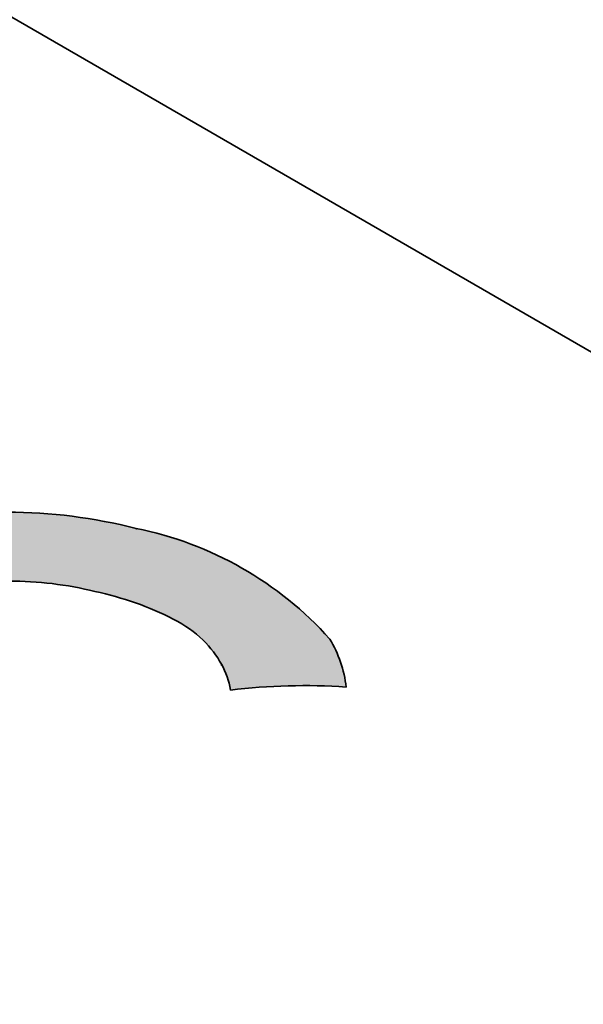
# Model space of a CAD drawing. Units: inches. Extents: x 0.2 to 21.8, y 0.7 to 16.3.
# Drawn here: x 17.7 to 18, y 6.2 to 6.7 of the extents above; entities that cross this region are included whole.
import ezdxf
from ezdxf.lldxf.tags import DXFTag

# ---------------------------------------------------------------- set-up
doc = ezdxf.new("R2010")
doc.units = ezdxf.units.IN
doc.header["$MEASUREMENT"] = 0
doc.layers.add('Default', color=7, linetype='Continuous')
doc.layers.add('DV3_Default', color=7, linetype='Continuous')
tags = doc.linetypes.add('HIDDEN2', pattern=[0.1875, 0.125, -0.0625]).pattern_tags.tags
tags[6:7] = [DXFTag(74, 4), DXFTag(75, 0), DXFTag(340, '0'), DXFTag(46, 0.0), DXFTag(50, 0.0), DXFTag(44, 0.0), DXFTag(45, 0.0)]
tags[4:5] = [DXFTag(74, 4), DXFTag(75, 0), DXFTag(340, '0'), DXFTag(46, 0.0), DXFTag(50, 0.0), DXFTag(44, 0.0), DXFTag(45, 0.0)]

# ---------------------------------------------------------------- blocks, each defined once
blk = doc.blocks.new('SE5')
at = {"layer": 'DV3_Default', "linetype": 'Continuous', "lineweight": 5}
h = blk.add_hatch(color=7, dxfattribs=at)
edge = h.paths.add_edge_path()
edge.add_arc((17.71144901224688, 6.205185322101089), 0.2589721766020824, 75.59784744739267, 89.99994819256841)
edge.add_arc((17.69747353546509, 6.244921109126894), 0.2196813943211209, 86.3524886491765, 136.4901935911122)
edge.add_arc((17.58918847381964, 6.357346481515862), 0.0641260583332599, 142.7438549002788, 180.7117829654101)
edge.add_arc((17.58727589800028, 6.359236932993311), 0.06226654048499636, 182.4733247977859, 219.7873854595962)
edge.add_arc((17.67896739642849, 6.448256010447404), 0.1899406880358077, 222.7229267709054, 257.1141781376127)
edge.add_arc((17.69237936859628, 6.516593372020306), 0.2595570932624139, 257.5922342538681, 266.6509457233024)
edge.add_arc((17.73685059737739, 6.271865616556258), 0.06134492516938413, 161.1277554981872, 193.562797571761, ccw=False)
edge.add_arc((17.68870716788559, 6.466059229251448), 0.174632095972307, 260.310373875829, 266.74890082994443, ccw=False)
edge.add_spline(control_points=[(17.65931468141763, 6.293918441862426), (17.64505444782471, 6.297121818693938), (17.63157252798504, 6.30218341685505), (17.61895548429224, 6.309044761578164), (17.60696633674835, 6.315564646603358), (17.59888766287236, 6.323258745009963), (17.59364736889645, 6.331506074822697)], knot_values=[0, 0, 0, 0, 0.800000284946364, 0.800000284946364, 0.800000284946364, 1, 1, 1, 1], degree=3, periodic=0)
edge.add_arc((17.62498100011293, 6.356552093517944), 0.04011358245897292, 180.6662512171953, 218.6365128459607, ccw=False)
edge.add_arc((17.63075324646577, 6.354481953930298), 0.04591113435486113, 141.1277434932347, 177.9982233607832, ccw=False)
edge.add_arc((17.69395376346278, 6.293056206146155), 0.1339144505450718, 102.36530820735771, 137.6346924189449, ccw=False)
edge.add_arc((17.71207356908026, 6.23703156901222), 0.1926041066187456, 89.94382239918752, 104.06182268602629, ccw=False)
edge.add_arc((17.71324369491182, 6.254459385823171), 0.1751789456151738, 76.10724488221717, 90.32094913346191, ccw=False)
edge.add_spline(control_points=[(17.7553050875583, 6.424513795455745), (17.76930924116656, 6.421521584762376), (17.78239422231721, 6.416918495777142), (17.79453317231685, 6.410691189934431), (17.80648765024354, 6.404558518637347), (17.81392908258905, 6.396566053159672), (17.81864024872787, 6.388090845910093)], knot_values=[0, 0, 0, 0, 0.1111200689678046, 0.1111200689678046, 0.1111200689678046, 1, 1, 1, 1], degree=3, periodic=0)
edge.add_arc((17.78401848192161, 6.368905184288569), 0.0395822731616363, 9.179207867739592, 28.99304055640482, ccw=False)
edge.add_arc((17.86016475973095, 6.064472142064176), 0.3129507143489832, 86.17635714676197, 96.80300172244557, ccw=False)
edge.add_arc((17.82172624516575, 6.36983534990862), 0.05970681021851549, 6.627395910371249, 31.13850439671343)
edge.add_arc((17.74137559008139, 6.282898782798713), 0.1765217630668345, 41.86708195590569, 78.73381005118341)
edge = h.paths.add_edge_path()
edge.add_line((17.58487012963922, 6.355482923390849), (17.58487012963922, 6.355889788253959))
edge.add_line((17.58487012963922, 6.355889788253959), (17.58486961059313, 6.355482923390848))
at = {"layer": 'DV3_Default', "color": 7, "linetype": 'Continuous', "lineweight": 35}
for p, q in [((18.56857119440634, 6.218046411289137), (16.99998807809919, 7.123668335513072)), ((17.81864024872787, 6.388090845910093), (17.81864024872787, 6.387488117134802))]:
    blk.add_line(p, q, dxfattribs=at)
at = {"layer": 'DV3_Default', "color": 7, "linetype": 'HIDDEN2', "lineweight": 13}
for p, q in [((17.77586219727317, 6.456018991788373), (17.77586219727317, 6.455416263013081)), ((17.87283048420578, 6.400710257821173), (17.87283048420578, 6.400107529045882))]:
    blk.add_line(p, q, dxfattribs=at)
at = {"layer": 'DV3_Default', "color": 7, "linetype": 'Continuous', "lineweight": 35}
for centre, radius, start, end in [((17.71144901224688, 6.205185322101089), 0.2589721766020824, 75.59784744739267, 89.99994819256841), ((17.74137559008139, 6.282898782798713), 0.1765217630668345, 41.86708195590569, 78.73381005118341), ((17.71324369491182, 6.254459385823171), 0.1751789456151738, 76.1072448822172, 90.3209491334619), ((17.82172624516575, 6.36983534990862), 0.05970681021851549, 6.627395910371249, 31.13850439671343), ((17.78401848192161, 6.368905184288569), 0.0395822731616363, 9.179207867739619, 28.99304055640483), ((17.86016475973095, 6.064472142064176), 0.3129507143489832, 86.17635714676203, 96.8030017224456)]:
    blk.add_arc(centre, radius, start, end, dxfattribs=at)
blk.add_open_spline([(17.81864024872787, 6.388090845910093), (17.81392908258905, 6.396566053159672), (17.80648765024354, 6.404558518637347), (17.79453317231685, 6.410691189934431), (17.78239422231721, 6.416918495777142), (17.76930924116656, 6.421521584762376), (17.7553050875583, 6.424513795455745)], degree=3, knots=[0, 0, 0, 0, 0.8888799310321954, 0.8888799310321954, 0.8888799310321954, 1, 1, 1, 1], dxfattribs=at)

msp = doc.modelspace()

# ---------------------------------------------------------------- block references
at = {"layer": 'Default'}
msp.add_blockref('SE5', (0, 0), dxfattribs=at)

doc.saveas('drawing.dxf')
